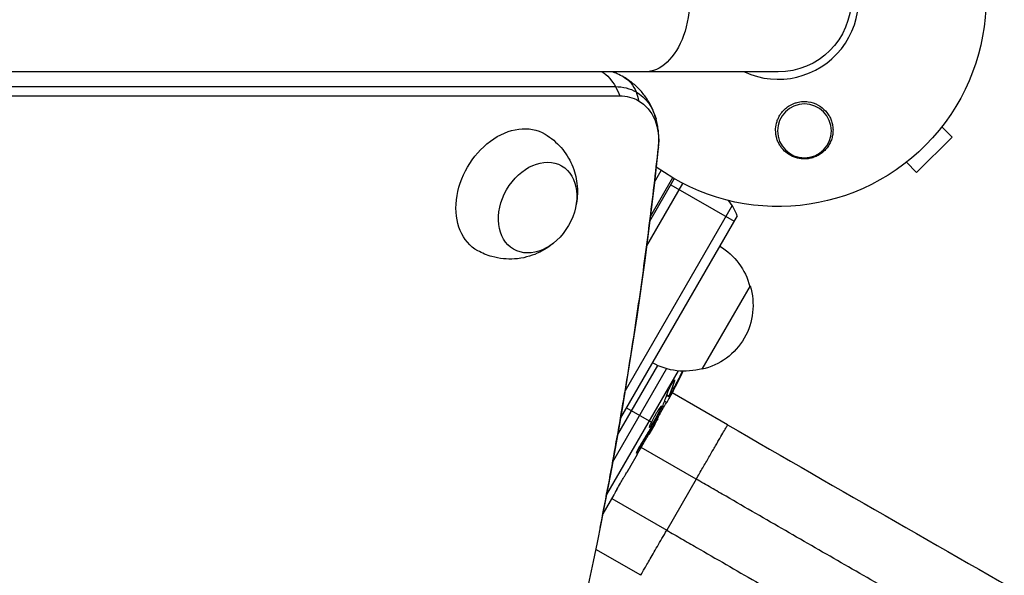
# Model space of a CAD drawing. Units: millimetres. Extents: x -4604 to 4465, y -3606 to 4163.
# Drawn here: x 885 to 1141, y -150 to -5 of the extents above; entities that cross this region are included whole.
import ezdxf

# ---------------------------------------------------------------- set-up
doc = ezdxf.new("R2010")
doc.units = ezdxf.units.MM
doc.header["$LTSCALE"] = 20
doc.layers.add('2d', color=230, linetype='Continuous')

msp = doc.modelspace()

# ---------------------------------------------------------------- linework, layer by layer
at = {"layer": '2d'}
for p, q in [((1082, -19), (104, -19)), ((179.89, -22.81), (1039.72, -22.81)), ((181, -25.21), (1040.82, -25.21)), ((1124.5, -33.31), (1127.18, -35.99)), ((1117.99, -45.18), (1127.18, -35.99)), ((1115.31, -42.5), (1117.99, -45.18)), ((1049.87, -47.65), (1051.61, -44.64)), ((1047.83, -64.18), (1057.19, -47.97)), ((1048.65, -57.76), (1055, -46.77)), ((1054.57, -46.51), (1048.81, -56.48)), ((1054.1, -48.32), (1070.55, -57.82)), ((1070.02, -53.75), (1042.23, -101.88)), ((1071.36, -56.43), (1041.03, -108.95)), ((1074.7, -74.65), (1062.2, -96.3)), ((1055.97, -96.73), (1037.41, -128.86)), ((1039.01, -120.36), (1052.98, -96.16)), ((1050.65, -95.31), (1040.28, -113.26)), ((1054.9, -99.24), (1055.05, -99.33)), ((1054.41, -102.03), (1054.54, -102.11)), ((1052.48, -104.59), (1053.06, -104.95)), ((1053.01, -103.09), (1053.56, -103.43)), ((1053.08, -102.87), (1053.62, -103.21)), ((1068.87, -110.75), (1054.42, -102.41)), ((1042.55, -106.32), (1049.04, -110.07)), ((1053.06, -104.95), (1053.06, -104.95)), ((1050.33, -109.03), (1050.69, -109.22)), ((1049.92, -110.57), (1048.35, -113.28)), ((1049.04, -111.34), (1049.23, -111.44)), ((1049.41, -110.28), (1049.6, -110.39)), ((1049.8, -110.5), (1049.92, -110.57)), ((1045.63, -117), (1045.82, -117.11)), ((1060.7, -124.87), (1046.4, -116.61)), ((1045.37, -118.44), (1043.37, -121.91)), ((1060.71, -124.87), (1053.04, -138.15)), ((1039.3, -128.96), (1036.43, -133.92)), ((1038.75, -129.9), (1053.04, -138.15)), ((1046.27, -149.88), (1034.59, -143.14))]:
    msp.add_line(p, q, dxfattribs=at)
at = {"layer": '2d', "extrusion": (0, 0, -1)}
msp.add_circle((-1088.83, -34.33), 7, dxfattribs=at)
for centre, radius, start, end in [((-1082, 0), 54, 54.0889, 305.9294), ((-1082, 0), 19, 90, 270), ((-1058.14, -78.95), 17, 120.6413, 165.8135), ((-1058.47, -79.71), 17, 162.6679, 257.3321), ((-1057.64, -79.81), 17, 254.1865, 299.3587), ((-843.32, 8.7), 238.55, 206.2514, 208.4531), ((-843.32, 8.7), 238.55, 209.6264, 210)]:
    msp.add_arc(centre, radius, start, end, dxfattribs=at)
at = {"layer": '2d'}
for centre, radius, start, end in [((1082, 0), 20.92, 245.2532, 114.7317), ((1057.33, -61.73), 15, 98.1278, 99.2965), ((1057.33, -61.73), 15, 20.7035, 38.3023)]:
    msp.add_arc(centre, radius, start, end, dxfattribs=at)
at = {"layer": '2d', "extrusion": (0, 0, -1)}
for centre, major_axis, ratio, start_param, end_param in [((1047.31, 0), (0, 19), 0.61457, 0, 3.141593), ((1032.93, -32.97), (0, 15), 0.61457, 0.371972, 0.826482), ((1034.41, -33.36), (7.5, 12.99), 0.668792, 0, 0.485518), ((1035.96, -40.03), (9.13, 15.82), 0.74345, -0.405449, 0), ((1032.93, -32.97), (0, 15), 0.61457, 0.826482, 1.026817), ((1037.41, -40.86), (8.3, 14.38), 0.74345, -0.405449, 0), ((1035.96, -40.03), (9.13, 15.82), 0.74345, 0, 0.626789), ((1035.96, -40.03), (9.13, 15.82), 0.74345, 0, 0.626789), ((1034.41, -33.36), (7.5, 12.99), 0.668792, 0.485518, 0.685853), ((1037.41, -40.86), (8.3, 14.38), 0.74345, 0, 1.033277), ((1012.53, -50.26), (8.75, 15.16), 0.74345, 3.12915, 6.295628), ((273.66, -158.02), (480.3, 831.91), 0.74345, 1.033277, 1.379545), ((1019.48, -54.27), (6.25, 10.83), 0.74345, 3.141593, 9.424778), ((1035.95, -37.07), (-14.92, 1.59), 0.342426, 3.141593, 3.169561), ((843.19, 8.27), (-228.17, 69.55), 0.987978, 3.303968, 3.329214), ((845.36, 10.92), (-175.1, 160.92), 0.987086, 2.865564, 2.883622), ((847.98, 16.08), (-201.57, 127.21), 0.462192, 3.024115, 3.060992), ((839.52, 0.7), (-214.64, 102.12), 0.898331, 3.164814, 3.188587)]:
    msp.add_ellipse(centre, major_axis=major_axis, ratio=ratio, start_param=start_param, end_param=end_param, dxfattribs=at)
at = {"layer": '2d'}
msp.add_ellipse((838.77, 0.04), major_axis=(-210.92, 110.89), ratio=0.469984, start_param=3.192546, end_param=3.222273, dxfattribs=at)
for points, knots in [([(1041.91, -20.37), (1041.35, -20.04), (1040.77, -19.75), (1039.77, -19.31), (1039.36, -19.15), (1038.94, -19)], [6.2831853, 6.2831853, 6.2831853, 6.2831853, 6.3642751, 6.3642751, 6.420548, 6.420548, 6.420548, 6.420548]), ([(1050.26, -31.2), (1050.03, -30.39), (1049.74, -29.58), (1049.04, -27.97), (1048.62, -27.17), (1047.64, -25.6), (1047.08, -24.84), (1045.82, -23.39), (1045.12, -22.7), (1043.59, -21.44), (1042.77, -20.87), (1041.91, -20.37)], [5.6563968, 5.6563968, 5.6563968, 5.6563968, 5.7817545, 5.7817545, 5.9071122, 5.9071122, 6.0324699, 6.0324699, 6.1578276, 6.1578276, 6.2831853, 6.2831853, 6.2831853, 6.2831853]), ([(1092.99, -27.99), (1093.65, -28.44), (1094.21, -28.97), (1094.92, -29.88), (1095.13, -30.21), (1095.5, -30.87), (1095.66, -31.22), (1095.92, -31.93), (1096.03, -32.3), (1096.18, -33.05), (1096.23, -33.42), (1096.26, -34.18), (1096.25, -34.57), (1096.17, -35.34), (1096.1, -35.72), (1095.9, -36.46), (1095.77, -36.83), (1095.45, -37.54), (1095.26, -37.9), (1094.83, -38.56), (1094.59, -38.88), (1094.05, -39.47), (1093.75, -39.76), (1093.11, -40.26), (1092.77, -40.49), (1092.23, -40.79), (1092.05, -40.88), (1091.67, -41.05), (1091.47, -41.13), (1090.88, -41.34), (1090.48, -41.44), (1089.66, -41.58), (1089.24, -41.62), (1088.83, -41.62), (1088.47, -41.62), (1088.12, -41.6), (1087.43, -41.5), (1087.08, -41.43), (1086.07, -41.14), (1085.44, -40.86), (1084.27, -40.13), (1083.75, -39.7), (1083.07, -38.96), (1082.86, -38.69), (1082.48, -38.15), (1082.32, -37.87), (1082.02, -37.29), (1081.88, -36.98), (1081.66, -36.37), (1081.57, -36.05), (1081.44, -35.42), (1081.39, -35.1), (1081.34, -34.45), (1081.33, -34.12), (1081.38, -33.14), (1081.49, -32.5), (1081.8, -31.56), (1081.92, -31.25), (1082.21, -30.64), (1082.37, -30.35), (1082.56, -30.06)], [0.00000062, 0.00000062, 0.00000062, 0.00000062, 0.00248099, 0.00248099, 0.00372118, 0.00372118, 0.00496137, 0.00496137, 0.00620155, 0.00620155, 0.00744174, 0.00744174, 0.00868193, 0.00868193, 0.00992211, 0.00992211, 0.0111623, 0.0111623, 0.01240249, 0.01240249, 0.01364267, 0.01364267, 0.01488286, 0.01488286, 0.01612305, 0.01612305, 0.01674314, 0.01674314, 0.01736323, 0.01736323, 0.01860342, 0.01860342, 0.01984361, 0.01984361, 0.01984361, 0.02090357, 0.02090357, 0.02196353, 0.02196353, 0.02408345, 0.02408345, 0.02620337, 0.02620337, 0.02726333, 0.02726333, 0.02832329, 0.02832329, 0.02938325, 0.02938325, 0.03044321, 0.03044321, 0.03150317, 0.03150317, 0.03256313, 0.03256313, 0.03468305, 0.03468305, 0.03574301, 0.03574301, 0.03680297, 0.03680297, 0.03680297, 0.03680297]), ([(1082.56, -30.06), (1082.61, -29.98), (1082.67, -29.9), (1083.26, -29.07), (1083.93, -28.42), (1085.14, -27.63), (1085.59, -27.4), (1086.33, -27.1), (1086.62, -27.01), (1087.15, -26.87), (1087.39, -26.82), (1087.92, -26.74), (1088.2, -26.71), (1088.93, -26.68), (1089.37, -26.7), (1090.72, -26.89), (1091.58, -27.18), (1092.58, -27.72), (1092.79, -27.85), (1092.99, -27.99)], [1.851357, 1.851357, 1.851357, 1.851357, 1.883268, 1.883268, 2.171686, 2.171686, 2.323162, 2.323162, 2.412823, 2.412823, 2.487915, 2.487915, 2.572778, 2.572778, 2.706436, 2.706436, 2.986172, 2.986172, 3.063057, 3.063057, 3.063057, 3.063057]), ([(1050.87, -38.66), (1050.92, -38.19), (1050.95, -37.72), (1050.99, -36.76), (1050.99, -36.27), (1050.95, -35.29), (1050.92, -34.79), (1050.8, -33.78), (1050.73, -33.27), (1050.53, -32.24), (1050.4, -31.72), (1050.26, -31.2)], [5.2499085, 5.2499085, 5.2499085, 5.2499085, 5.3312062, 5.3312062, 5.4125038, 5.4125038, 5.4938015, 5.4938015, 5.5750991, 5.5750991, 5.6563968, 5.6563968, 5.6563968, 5.6563968]), ([(1021.42, -35.18), (1023, -36.13), (1024.42, -37.33), (1026.78, -40.05), (1027.71, -41.57), (1029.11, -44.77), (1029.52, -46.44), (1029.93, -49.85), (1029.84, -51.56), (1029.53, -53.28), (1029.51, -53.43), (1029.48, -53.57)], [0.012443, 0.012443, 0.012443, 0.012443, 0.250402, 0.250402, 0.500153, 0.500153, 0.782364, 0.782364, 1.115972, 1.115972, 1.147929, 1.147929, 1.147929, 1.147929]), ([(1035.73, -137.49), (1037.05, -130.89), (1038.3, -124.28), (1040.69, -111.07), (1041.82, -104.47), (1043.96, -91.28), (1044.97, -84.69), (1046.87, -71.51), (1047.75, -64.93), (1049.4, -51.78), (1050.17, -45.22), (1050.87, -38.66)], [5.1405135, 5.1405135, 5.1405135, 5.1405135, 5.1623925, 5.1623925, 5.1842715, 5.1842715, 5.2061505, 5.2061505, 5.2280295, 5.2280295, 5.2499085, 5.2499085, 5.2499085, 5.2499085]), ([(1023.88, -63.27), (1022.64, -64.37), (1021.17, -65.36), (1017.7, -66.91), (1015.7, -67.48), (1011.6, -67.75), (1009.59, -67.57), (1006.33, -66.65), (1005.09, -66.14), (1003.92, -65.49)], [1.993664, 1.993664, 1.993664, 1.993664, 2.344042, 2.344042, 2.680571, 2.680571, 2.956606, 2.956606, 3.12915, 3.12915, 3.12915, 3.12915]), ([(1053.2, -102.5), (1053.22, -102.45), (1053.24, -102.39), (1053.29, -102.26), (1053.32, -102.19), (1053.38, -102.03), (1053.42, -101.95), (1053.5, -101.77), (1053.54, -101.68), (1053.63, -101.49), (1053.68, -101.39), (1053.78, -101.19), (1053.83, -101.09), (1053.93, -100.89), (1053.98, -100.78), (1054.09, -100.58), (1054.15, -100.48), (1054.31, -100.19), (1054.41, -100), (1054.61, -99.67), (1054.7, -99.52), (1054.86, -99.29), (1054.93, -99.2), (1055.03, -99.09), (1055.07, -99.06), (1055.08, -99.07), (1055.1, -99.08), (1055.1, -99.11), (1055.09, -99.19), (1055.07, -99.25), (1055.05, -99.33)], [0.000504699, 0.000504699, 0.000504699, 0.000504699, 0.000848397, 0.000848397, 0.001192095, 0.001192095, 0.001535792, 0.001535792, 0.00187949, 0.00187949, 0.002223188, 0.002223188, 0.002566885, 0.002566885, 0.002910583, 0.002910583, 0.003254281, 0.003254281, 0.003941676, 0.003941676, 0.004629072, 0.004629072, 0.005316467, 0.005316467, 0.006003862, 0.006003862, 0.006003862, 0.006502526, 0.006502526, 0.00700119, 0.00700119, 0.00700119, 0.00700119]), ([(1054.54, -102.11), (1054.45, -102.28), (1054.35, -102.46), (1054.17, -102.81), (1054.07, -102.99), (1053.9, -103.33), (1053.81, -103.49), (1053.65, -103.8), (1053.57, -103.95), (1053.43, -104.22), (1053.37, -104.34), (1053.26, -104.56), (1053.21, -104.65), (1053.13, -104.8), (1053.1, -104.85), (1053.07, -104.93), (1053.06, -104.95), (1053.06, -104.95)], [0.000001399, 0.000001399, 0.000001399, 0.000001399, 0.000597808, 0.000597808, 0.001194216, 0.001194216, 0.001790625, 0.001790625, 0.002387034, 0.002387034, 0.002983443, 0.002983443, 0.003579851, 0.003579851, 0.00417626, 0.00417626, 0.004772669, 0.004772669, 0.004772669, 0.004772669]), ([(1053.9, -102.94), (1054.08, -102.62), (1054.28, -102.26), (1054.61, -101.66), (1054.73, -101.45), (1054.95, -101.02), (1055.07, -100.81), (1055.19, -100.58)], [0.000012654, 0.000012654, 0.000012654, 0.000012654, 0.001527228, 0.001527228, 0.002284515, 0.002284515, 0.003041801, 0.003041801, 0.003041801, 0.003041801]), ([(1053.62, -103.21), (1053.59, -103.3), (1053.56, -103.37), (1053.55, -103.44), (1053.56, -103.44), (1053.63, -103.37), (1053.74, -103.2), (1053.9, -102.94)], [0.000008673, 0.000008673, 0.000008673, 0.000008673, 0.000638311, 0.000638311, 0.00126795, 0.00126795, 0.002527227, 0.002527227, 0.002527227, 0.002527227]), ([(1049.41, -110.28), (1049.54, -110.08), (1049.68, -109.86), (1049.89, -109.52), (1049.96, -109.4), (1050.1, -109.16), (1050.17, -109.04), (1050.38, -108.67), (1050.52, -108.42), (1050.71, -108.06), (1050.78, -107.94), (1050.9, -107.7), (1050.96, -107.59), (1051.13, -107.26), (1051.23, -107.05), (1051.41, -106.68), (1051.48, -106.52), (1051.56, -106.31), (1051.58, -106.25), (1051.62, -106.15), (1051.63, -106.1), (1051.66, -105.99), (1051.66, -105.94), (1051.64, -105.93), (1051.63, -105.92), (1051.62, -105.92), (1051.58, -105.94), (1051.55, -105.96), (1051.47, -106.04), (1051.4, -106.13), (1051.22, -106.36), (1051.12, -106.5), (1050.95, -106.76), (1050.89, -106.85), (1050.76, -107.04), (1050.7, -107.14), (1050.5, -107.45), (1050.36, -107.69), (1050.15, -108.04), (1050.08, -108.16), (1049.94, -108.4), (1049.87, -108.53), (1049.66, -108.9), (1049.52, -109.14), (1049.27, -109.62), (1049.15, -109.85), (1049.04, -110.07)], [0.00000024, 0.00000024, 0.00000024, 0.00000024, 0.00084465, 0.00084465, 0.00126686, 0.00126686, 0.00168907, 0.00168907, 0.00253349, 0.00253349, 0.0029557, 0.0029557, 0.00337791, 0.00337791, 0.00422233, 0.00422233, 0.00506674, 0.00506674, 0.00548895, 0.00548895, 0.00591116, 0.00591116, 0.00675558, 0.00675558, 0.00675558, 0.00717871, 0.00717871, 0.00760184, 0.00760184, 0.00844811, 0.00844811, 0.00929437, 0.00929437, 0.0097175, 0.0097175, 0.01014064, 0.01014064, 0.0109869, 0.0109869, 0.01141003, 0.01141003, 0.01183316, 0.01183316, 0.01267943, 0.01267943, 0.01352569, 0.01352569, 0.01352569, 0.01352569]), ([(1050.63, -109.19), (1050.63, -109.19), (1050.63, -109.17), (1050.65, -109.12), (1050.67, -109.07), (1050.73, -108.96), (1050.76, -108.89), (1050.84, -108.74), (1050.89, -108.64), (1050.99, -108.44), (1051.05, -108.34), (1051.18, -108.1), (1051.25, -107.98), (1051.46, -107.59), (1051.61, -107.3), (1051.84, -106.89), (1051.92, -106.75), (1052.08, -106.47), (1052.15, -106.34), (1052.3, -106.08), (1052.37, -105.96), (1052.5, -105.73), (1052.56, -105.62), (1052.68, -105.42), (1052.73, -105.34), (1052.82, -105.18), (1052.86, -105.12), (1052.93, -105.02), (1052.95, -104.98), (1052.99, -104.93), (1053, -104.91), (1053, -104.92)], [0.000000197, 0.000000197, 0.000000197, 0.000000197, 0.000478082, 0.000478082, 0.000955967, 0.000955967, 0.001433851, 0.001433851, 0.001911736, 0.001911736, 0.002389621, 0.002389621, 0.002867505, 0.002867505, 0.003823275, 0.003823275, 0.00430116, 0.00430116, 0.004779044, 0.004779044, 0.005256929, 0.005256929, 0.005734814, 0.005734814, 0.006212698, 0.006212698, 0.006690583, 0.006690583, 0.007168468, 0.007168468, 0.007646353, 0.007646353, 0.007646353, 0.007646353]), ([(1050.65, -109.2), (1050.64, -109.2), (1050.62, -109.22), (1050.54, -109.33), (1050.48, -109.42), (1050.33, -109.64), (1050.25, -109.78), (1050.04, -110.11), (1049.92, -110.29), (1049.8, -110.5)], [0.000000197, 0.000000197, 0.000000197, 0.000000197, 0.000938699, 0.000938699, 0.0018772, 0.0018772, 0.002815702, 0.002815702, 0.003754204, 0.003754204, 0.003754204, 0.003754204]), ([(1049.04, -110.07), (1048.94, -110.27), (1048.86, -110.45), (1048.71, -110.77), (1048.65, -110.92), (1048.58, -111.09), (1048.56, -111.15), (1048.53, -111.24), (1048.52, -111.28), (1048.5, -111.38), (1048.5, -111.42), (1048.52, -111.43), (1048.54, -111.44), (1048.58, -111.42), (1048.67, -111.33), (1048.74, -111.25), (1048.89, -111.05), (1048.98, -110.93), (1049.18, -110.63), (1049.29, -110.47), (1049.41, -110.28)], [0.000000236, 0.000000236, 0.000000236, 0.000000236, 0.000786268, 0.000786268, 0.0015723, 0.0015723, 0.001965316, 0.001965316, 0.002358332, 0.002358332, 0.003144365, 0.003144365, 0.003144365, 0.003924783, 0.003924783, 0.004705201, 0.004705201, 0.005485619, 0.005485619, 0.006266036, 0.006266036, 0.006266036, 0.006266036]), ([(1049.22, -111.04), (1049.28, -110.94), (1049.35, -110.83), (1049.48, -110.61), (1049.54, -110.49), (1049.6, -110.39)], [0.0000052657, 0.0000052657, 0.0000052657, 0.0000052657, 0.0003919825, 0.0003919825, 0.0007786993, 0.0007786993, 0.0007786993, 0.0007786993]), ([(1060.7, -124.87), (1060.99, -124.38), (1061.27, -123.89), (1061.84, -122.91), (1062.12, -122.42), (1062.95, -120.98), (1063.49, -120.04), (1064.55, -118.21), (1065.05, -117.35), (1065.75, -116.14), (1065.98, -115.75), (1066.41, -115), (1066.62, -114.64), (1067.19, -113.64), (1067.53, -113.06), (1068.11, -112.06), (1068.34, -111.66), (1068.59, -111.22), (1068.67, -111.1), (1068.78, -110.9), (1068.82, -110.84), (1068.86, -110.76), (1068.87, -110.75), (1068.87, -110.75)], [-0.00065896, -0.00065896, -0.00065896, -0.00065896, 0.00104063, 0.00104063, 0.00274023, 0.00274023, 0.00613943, 0.00613943, 0.00953862, 0.00953862, 0.01123822, 0.01123822, 0.01293782, 0.01293782, 0.01633701, 0.01633701, 0.01973621, 0.01973621, 0.0214358, 0.0214358, 0.0231354, 0.0231354, 0.02442333, 0.02442333, 0.02442333, 0.02442333]), ([(1068.87, -110.75), (1097.92, -127.58), (1127.25, -144.41), (1171.86, -169.78), (1187.94, -178.87), (1219.22, -196.45), (1234.5, -204.98), (1263.8, -221.23), (1277.91, -229), (1291.26, -236.29)], [0, 0, 0, 0, 10.071874, 10.071874, 15.866874, 15.866874, 21.681018, 21.681018, 27.481224, 27.481224, 27.481224, 27.481224]), ([(1045.37, -118.44), (1045.37, -118.44), (1045.38, -118.43), (1045.41, -118.36), (1045.44, -118.31), (1045.51, -118.18), (1045.56, -118.1), (1045.66, -117.91), (1045.72, -117.8), (1045.86, -117.56), (1045.93, -117.43), (1046.09, -117.14), (1046.18, -116.99), (1046.35, -116.68), (1046.45, -116.52), (1046.64, -116.18), (1046.73, -116.02), (1046.93, -115.68), (1047.03, -115.51), (1047.22, -115.18), (1047.31, -115.02), (1047.5, -114.71), (1047.58, -114.56), (1047.75, -114.28), (1047.83, -114.15), (1047.97, -113.91), (1048.03, -113.8), (1048.14, -113.62), (1048.19, -113.54), (1048.27, -113.41), (1048.3, -113.36), (1048.34, -113.3), (1048.35, -113.28), (1048.35, -113.28)], [0.000000197, 0.000000197, 0.000000197, 0.000000197, 0.000582564, 0.000582564, 0.00116493, 0.00116493, 0.001747296, 0.001747296, 0.002329663, 0.002329663, 0.002912029, 0.002912029, 0.003494395, 0.003494395, 0.004076762, 0.004076762, 0.004659128, 0.004659128, 0.005241494, 0.005241494, 0.005823861, 0.005823861, 0.006406227, 0.006406227, 0.006988593, 0.006988593, 0.00757096, 0.00757096, 0.008153326, 0.008153326, 0.008735693, 0.008735693, 0.009318059, 0.009318059, 0.009318059, 0.009318059]), ([(1046.42, -115.64), (1046.35, -115.75), (1046.28, -115.86), (1046.15, -116.09), (1046.08, -116.21), (1045.95, -116.44), (1045.88, -116.55), (1045.75, -116.78), (1045.69, -116.9), (1045.51, -117.22), (1045.41, -117.43), (1045.28, -117.68), (1045.24, -117.76), (1045.18, -117.89), (1045.16, -117.95), (1045.12, -118.05), (1045.11, -118.08), (1045.09, -118.14), (1045.09, -118.15), (1045.11, -118.16), (1045.15, -118.12), (1045.25, -118), (1045.28, -117.95), (1045.37, -117.82), (1045.42, -117.75), (1045.52, -117.59), (1045.58, -117.5), (1045.69, -117.31), (1045.76, -117.21), (1045.82, -117.11)], [0.000091322, 0.000091322, 0.000091322, 0.000091322, 0.000493092, 0.000493092, 0.000894863, 0.000894863, 0.001296633, 0.001296633, 0.001698403, 0.001698403, 0.002501944, 0.002501944, 0.002903714, 0.002903714, 0.003305485, 0.003305485, 0.003707255, 0.003707255, 0.004109026, 0.004109026, 0.004912566, 0.004912566, 0.005314337, 0.005314337, 0.005716107, 0.005716107, 0.006117877, 0.006117877, 0.006519648, 0.006519648, 0.006519648, 0.006519648]), ([(1040.09, -127.54), (1040.38, -127.03), (1040.68, -126.5), (1041.15, -125.68), (1041.31, -125.41), (1041.62, -124.88), (1041.77, -124.62), (1041.92, -124.36)], [0.000003272, 0.000003272, 0.000003272, 0.000003272, 0.00186313, 0.00186313, 0.002793058, 0.002793058, 0.003722987, 0.003722987, 0.003722987, 0.003722987]), ([(1041.92, -124.36), (1042.06, -124.13), (1042.18, -123.92), (1042.41, -123.54), (1042.5, -123.38), (1042.57, -123.26)], [0.000000517, 0.000000517, 0.000000517, 0.000000517, 0.000835055, 0.000835055, 0.001669592, 0.001669592, 0.001669592, 0.001669592]), ([(1291.19, -255.08), (1290.16, -254.51), (1289.12, -253.95), (1287.05, -252.81), (1283.92, -251.1), (1280.76, -249.36), (1274.4, -245.86), (1270.1, -243.49), (1263.55, -239.88), (1261.36, -238.66), (1256.94, -236.22), (1254.72, -234.99), (1248.02, -231.28), (1243.51, -228.77), (1229.86, -221.17), (1220.57, -215.98), (1201.66, -205.36), (1192.02, -199.94), (1172.39, -188.85), (1162.49, -183.24), (1142.53, -171.89), (1132.46, -166.14), (1117.24, -157.43), (1112.14, -154.51), (1104.47, -150.11), (1101.91, -148.64), (1096.77, -145.68), (1094.2, -144.2), (1086.48, -139.76), (1081.33, -136.79), (1073.6, -132.33), (1071.03, -130.84), (1067.16, -128.6), (1065.87, -127.86), (1063.29, -126.36), (1062, -125.62), (1060.71, -124.87)], [-0.0000001, -0.0000001, -0.0000001, -0.0000001, 0.0044654, 0.0044654, 0.0089309, 0.0178619, 0.0178619, 0.0357239, 0.0357239, 0.0446548, 0.0446548, 0.0535858, 0.0535858, 0.0714478, 0.0714478, 0.1071717, 0.1071717, 0.1428956, 0.1428956, 0.1786195, 0.1786195, 0.2143434, 0.2143434, 0.2322054, 0.2322054, 0.2411364, 0.2411364, 0.2500673, 0.2500673, 0.2679293, 0.2679293, 0.2768603, 0.2768603, 0.2813258, 0.2813258, 0.2857912, 0.2857912, 0.2857912, 0.2857912]), ([(1040.09, -127.54), (1039.97, -127.75), (1039.86, -127.94), (1039.66, -128.29), (1039.58, -128.44), (1039.37, -128.82), (1039.29, -128.96), (1039.29, -128.96)], [0.000000543, 0.000000543, 0.000000543, 0.000000543, 0.000745385, 0.000745385, 0.001490227, 0.001490227, 0.002979911, 0.002979911, 0.002979911, 0.002979911]), ([(1046.27, -149.88), (1046.39, -149.68), (1046.65, -149.24), (1047.41, -147.9), (1047.93, -147.02), (1049.14, -144.91), (1049.85, -143.68), (1051.38, -141.03), (1052.21, -139.6), (1053.04, -138.15)], [0, 0, 0, 0, 0.25, 0.25, 0.5, 0.5, 0.75, 0.75, 1, 1, 1, 1]), ([(1053.04, -138.15), (1054.33, -138.9), (1055.62, -139.64), (1058.19, -141.13), (1062.04, -143.36), (1065.9, -145.58), (1073.6, -150.03), (1078.74, -152.98), (1086.43, -157.41), (1089, -158.89), (1094.12, -161.83), (1096.67, -163.3), (1104.33, -167.68), (1109.4, -170.59), (1124.58, -179.27), (1134.62, -185), (1154.52, -196.31), (1164.39, -201.91), (1183.96, -212.96), (1193.56, -218.37), (1212.42, -228.95), (1221.67, -234.12), (1235.29, -241.71), (1239.78, -244.2), (1246.45, -247.91), (1248.67, -249.13), (1253.07, -251.57), (1255.26, -252.78), (1261.78, -256.39), (1266.07, -258.75), (1272.42, -262.24), (1274.51, -263.39), (1277.64, -265.11), (1278.68, -265.68), (1280.75, -266.81), (1281.78, -267.38), (1282.8, -267.94)], [-0.0000001, -0.0000001, -0.0000001, -0.0000001, 0.0044518, 0.0044518, 0.0089036, 0.0178072, 0.0178072, 0.0356145, 0.0356145, 0.0445182, 0.0445182, 0.0534218, 0.0534218, 0.0712291, 0.0712291, 0.1068437, 0.1068437, 0.1424583, 0.1424583, 0.1780729, 0.1780729, 0.2136875, 0.2136875, 0.2314948, 0.2314948, 0.2403985, 0.2403985, 0.2493021, 0.2493021, 0.2671094, 0.2671094, 0.2760131, 0.2760131, 0.2804649, 0.2804649, 0.2849167, 0.2849167, 0.2849167, 0.2849167])]:
    msp.add_open_spline(points, degree=3, knots=knots, dxfattribs=at)
for points in [[(1051.97, -105.87), (1052.01, -105.78), (1052.05, -105.71), (1052.07, -105.66)], [(1049.8, -110.5), (1049.62, -110.79), (1049.43, -111.1), (1049.23, -111.44)], [(1049.6, -110.39), (1049.6, -110.38), (1049.61, -110.37), (1049.61, -110.36)], [(1060.71, -124.87), (1060.71, -124.87), (1060.71, -124.87), (1060.7, -124.87)]]:
    msp.add_open_spline(points, degree=3, dxfattribs=at)
for points, weights in [([(1049.23, -111.44), (1048.1, -113.33), (1046.96, -115.22), (1045.82, -117.11)], [1, 0.99998882332, 0.99998882332, 1]), ([(1049.22, -111.04), (1048.29, -112.58), (1047.35, -114.11), (1046.42, -115.64)], [1, 0.99999310259, 0.99999310259, 1]), ([(1048.35, -113.28), (1048.35, -113.28), (1048.35, -113.28), (1048.35, -113.28)], [1, 0.999979602284, 0.99996053438, 0.999942796288]), ([(1045.37, -118.44), (1045.37, -118.44), (1045.37, -118.44), (1045.37, -118.44)], [1, 0.999990728003, 0.999982785614, 0.999976172833]), ([(1043.37, -121.91), (1043.11, -122.36), (1042.84, -122.81), (1042.57, -123.26)], [0.999931791705, 0.99994418816, 0.999966924258, 1]), ([(1039.3, -128.96), (1039.3, -128.96), (1039.3, -128.96), (1039.29, -128.96)], [0.999924125596, 0.999946834862, 0.99997212633, 1])]:
    msp.add_rational_spline(points, weights, degree=3, dxfattribs=at)

doc.saveas('drawing.dxf')
